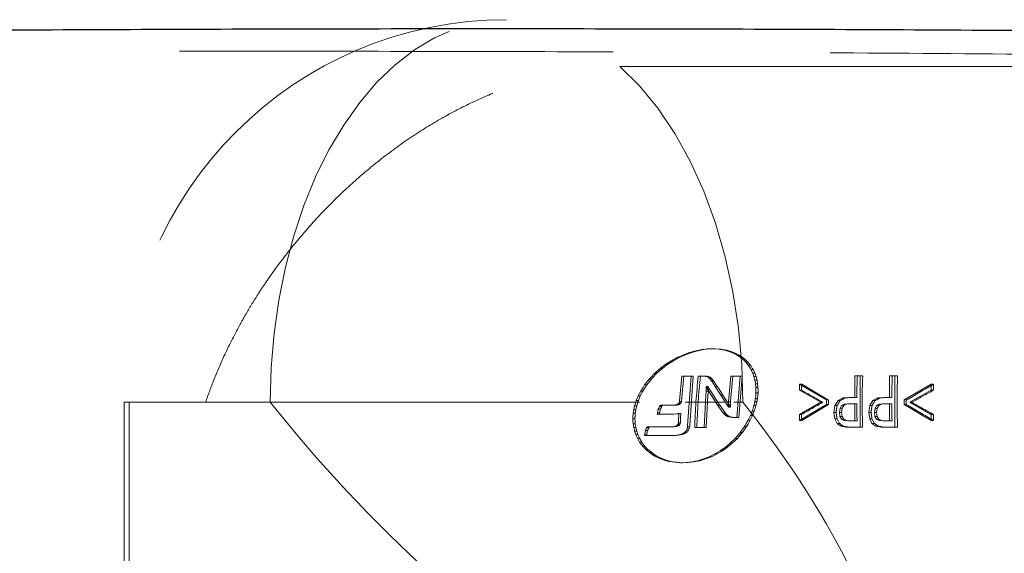
# Model space of a CAD drawing. Units: millimetres. Extents: x -72 to 4100, y 100 to 5840.
# Drawn here: x 3239 to 3296, y 2306 to 2337 of the extents above; entities that cross this region are included whole.
import ezdxf

# ---------------------------------------------------------------- set-up
doc = ezdxf.new("R2010")
doc.units = ezdxf.units.MM
doc.header["$LTSCALE"] = 20
doc.linetypes.add('HIDDEN', pattern=[1.905, 1.27, -0.635])

msp = doc.modelspace()

# ---------------------------------------------------------------- linework, layer by layer
at = {"color": 7, "linetype": 'HIDDEN', "lineweight": 18}
for p, q in [((3273.805, 2334.616), (3321.149, 2334.616)), ((3277.527, 2317.727), (3277.167, 2317.565)), ((3277.292, 2317.565), (3277.651, 2317.727)), ((3277.651, 2317.728), (3277.526, 2317.728)), ((3277.89, 2317.86), (3277.527, 2317.727)), ((3277.651, 2317.727), (3278.015, 2317.86)), ((3278.249, 2317.96), (3277.89, 2317.86)), ((3278.014, 2317.861), (3277.89, 2317.861)), ((3278.015, 2317.86), (3278.374, 2317.96)), ((3278.602, 2318.03), (3278.249, 2317.96)), ((3278.374, 2317.962), (3278.249, 2317.962)), ((3278.374, 2317.96), (3278.726, 2318.03)), ((3278.726, 2318.031), (3278.601, 2318.031)), ((3278.946, 2318.068), (3278.602, 2318.03)), ((3278.726, 2318.03), (3279.07, 2318.068)), ((3279.279, 2318.077), (3278.946, 2318.068)), ((3279.07, 2318.07), (3278.946, 2318.07)), ((3279.07, 2318.068), (3279.404, 2318.077)), ((3279.404, 2318.078), (3279.279, 2318.078)), ((3279.6, 2318.055), (3279.279, 2318.077)), ((3279.404, 2318.077), (3279.724, 2318.055)), ((3279.6, 2318.056), (3279.941, 2317.998)), ((3279.724, 2318.056), (3279.6, 2318.056)), ((3279.724, 2318.055), (3279.815, 2318.041)), ((3279.815, 2318.041), (3280.063, 2317.999)), ((3279.941, 2317.998), (3280.063, 2317.999)), ((3280.061, 2317.963), (3279.941, 2317.998)), ((3280.19, 2317.926), (3280.061, 2317.963)), ((3280.063, 2317.999), (3280.315, 2317.926)), ((3280.442, 2317.828), (3280.19, 2317.926)), ((3280.315, 2317.927), (3280.191, 2317.927)), ((3280.315, 2317.926), (3280.567, 2317.829)), ((3280.442, 2317.829), (3280.51, 2317.793)), ((3280.567, 2317.829), (3280.442, 2317.829)), ((3280.51, 2317.793), (3280.703, 2317.692)), ((3280.567, 2317.829), (3280.829, 2317.691)), ((3280.795, 2317.627), (3280.703, 2317.692)), ((3280.703, 2317.692), (3280.829, 2317.691)), ((3280.829, 2317.691), (3280.973, 2317.59)), ((3276.499, 2317.17), (3276.193, 2316.943)), ((3276.317, 2316.943), (3276.623, 2317.17)), ((3276.622, 2317.171), (3276.498, 2317.171)), ((3276.824, 2317.378), (3276.499, 2317.17)), ((3276.623, 2317.17), (3276.948, 2317.378)), ((3276.948, 2317.379), (3276.823, 2317.379)), ((3277.167, 2317.565), (3276.824, 2317.378)), ((3276.948, 2317.378), (3277.292, 2317.565)), ((3277.291, 2317.566), (3277.167, 2317.566)), ((3281.001, 2317.469), (3280.848, 2317.59)), ((3280.975, 2317.594), (3280.85, 2317.594)), ((3280.973, 2317.59), (3281.125, 2317.469)), ((3281.178, 2317.299), (3281.001, 2317.469)), ((3281.127, 2317.473), (3281.003, 2317.473)), ((3281.125, 2317.469), (3281.303, 2317.299)), ((3281.325, 2317.119), (3281.178, 2317.299)), ((3281.303, 2317.299), (3281.178, 2317.299)), ((3281.303, 2317.299), (3281.45, 2317.119)), ((3281.326, 2317.119), (3281.361, 2317.064)), ((3281.45, 2317.119), (3281.326, 2317.119)), ((3281.361, 2317.064), (3281.457, 2316.915)), ((3281.485, 2317.064), (3281.579, 2316.913)), ((3275.854, 2316.652), (3275.601, 2316.383)), ((3275.725, 2316.383), (3275.978, 2316.652)), ((3276.193, 2316.943), (3275.854, 2316.652)), ((3275.978, 2316.652), (3275.854, 2316.652)), ((3275.978, 2316.652), (3276.317, 2316.943)), ((3276.317, 2316.944), (3276.193, 2316.944)), ((3281.484, 2316.873), (3281.455, 2316.913)), ((3281.589, 2316.641), (3281.484, 2316.873)), ((3281.608, 2316.873), (3281.484, 2316.873)), ((3281.608, 2316.873), (3281.581, 2316.915)), ((3281.658, 2316.445), (3281.589, 2316.641)), ((3281.713, 2316.641), (3281.589, 2316.641)), ((3281.608, 2316.873), (3281.713, 2316.641)), ((3281.713, 2316.641), (3281.782, 2316.445)), ((3287.556, 2315.217), (3287.556, 2316.484)), ((3287.556, 2316.484), (3287.868, 2316.484)), ((3287.868, 2316.484), (3287.868, 2313.484)), ((3288.024, 2316.484), (3287.868, 2316.484)), ((3289.602, 2315.217), (3289.602, 2316.484)), ((3289.602, 2316.484), (3289.915, 2316.484)), ((3289.915, 2316.484), (3289.915, 2313.484)), ((3290.07, 2316.484), (3289.915, 2316.484)), ((3275.209, 2315.891), (3275.257, 2315.966)), ((3275.257, 2315.966), (3275.528, 2316.303)), ((3275.381, 2315.966), (3275.257, 2315.966)), ((3275.286, 2315.816), (3275.381, 2315.966)), ((3275.381, 2315.966), (3275.651, 2316.304)), ((3275.527, 2316.304), (3275.601, 2316.383)), ((3275.651, 2316.304), (3275.527, 2316.304)), ((3275.651, 2316.304), (3275.725, 2316.383)), ((3277.299, 2315.029), (3277.433, 2316.477)), ((3277.423, 2315.029), (3277.555, 2316.477)), ((3277.555, 2316.477), (3277.432, 2316.477)), ((3277.433, 2316.477), (3277.705, 2316.477)), ((3277.555, 2316.477), (3278.102, 2316.477)), ((3277.705, 2316.477), (3277.978, 2316.476)), ((3277.772, 2313.574), (3277.978, 2316.476)), ((3277.896, 2313.574), (3278.102, 2316.477)), ((3278.102, 2316.477), (3277.978, 2316.477)), ((3278.791, 2316.477), (3278.399, 2316.477)), ((3278.523, 2316.477), (3278.399, 2316.477)), ((3278.914, 2316.474), (3278.523, 2316.477)), ((3278.914, 2316.477), (3278.791, 2316.477)), ((3278.844, 2316.463), (3278.791, 2316.474)), ((3278.873, 2316.457), (3278.844, 2316.463)), ((3278.972, 2316.408), (3278.873, 2316.457)), ((3278.997, 2316.457), (3278.873, 2316.457)), ((3278.914, 2316.474), (3278.968, 2316.463)), ((3278.968, 2316.463), (3278.997, 2316.457)), ((3278.998, 2316.387), (3278.973, 2316.408)), ((3278.973, 2316.408), (3279.096, 2316.408)), ((3278.997, 2316.457), (3279.096, 2316.408)), ((3279.069, 2316.326), (3278.998, 2316.387)), ((3279.093, 2316.296), (3279.069, 2316.326)), ((3279.069, 2316.326), (3279.193, 2316.326)), ((3279.165, 2316.205), (3279.093, 2316.296)), ((3279.096, 2316.408), (3279.122, 2316.387)), ((3279.122, 2316.387), (3279.193, 2316.326)), ((3279.166, 2316.206), (3279.262, 2316.062)), ((3279.166, 2316.206), (3279.289, 2316.206)), ((3279.193, 2316.326), (3279.217, 2316.296)), ((3279.289, 2316.206), (3279.217, 2316.296)), ((3279.262, 2316.062), (3279.389, 2315.877)), ((3279.512, 2315.877), (3279.289, 2316.206)), ((3280.296, 2316.477), (3280.162, 2314.967)), ((3280.419, 2316.477), (3280.288, 2315.022)), ((3280.296, 2316.477), (3280.843, 2316.477)), ((3280.843, 2316.477), (3280.655, 2314.055)), ((3280.966, 2316.477), (3280.778, 2314.055)), ((3280.843, 2316.477), (3280.966, 2316.477)), ((3281.658, 2316.445), (3281.674, 2316.385)), ((3281.782, 2316.445), (3281.658, 2316.445)), ((3281.674, 2316.385), (3281.712, 2316.238)), ((3281.712, 2316.238), (3281.723, 2316.175)), ((3281.836, 2316.238), (3281.712, 2316.238)), ((3281.723, 2316.175), (3281.749, 2316.023)), ((3281.769, 2315.806), (3281.75, 2316.024)), ((3281.873, 2316.024), (3281.75, 2316.024)), ((3281.782, 2316.445), (3281.836, 2316.238)), ((3281.846, 2316.175), (3281.873, 2316.024)), ((3281.873, 2316.024), (3281.894, 2315.806)), ((3284.316, 2316), (3285.897, 2315.079)), ((3284.454, 2316), (3284.316, 2316)), ((3284.316, 2315.654), (3284.316, 2316)), ((3290.455, 2315.079), (3292.036, 2316)), ((3292.036, 2316), (3292.036, 2315.654)), ((3292.175, 2316), (3292.036, 2316)), ((3275.025, 2315.595), (3274.88, 2315.317)), ((3275.004, 2315.316), (3275.148, 2315.596)), ((3275.148, 2315.596), (3275.024, 2315.596)), ((3275.162, 2315.816), (3275.025, 2315.595)), ((3275.148, 2315.596), (3275.286, 2315.816)), ((3275.211, 2315.889), (3275.162, 2315.816)), ((3278.839, 2315.348), (3278.736, 2313.457)), ((3278.844, 2315.412), (3278.839, 2315.348)), ((3278.853, 2315.531), (3278.844, 2315.412)), ((3278.854, 2315.531), (3278.86, 2315.595)), ((3278.855, 2315.865), (3278.935, 2315.718)), ((3278.979, 2315.865), (3278.855, 2315.865)), ((3278.859, 2315.783), (3278.857, 2315.866)), ((3278.98, 2315.596), (3278.857, 2315.596)), ((3278.859, 2315.699), (3278.862, 2315.783)), ((3278.963, 2315.348), (3278.859, 2313.457)), ((3278.862, 2315.783), (3278.986, 2315.783)), ((3278.934, 2315.717), (3279.542, 2314.764)), ((3279.057, 2315.717), (3278.934, 2315.717)), ((3278.978, 2315.531), (3278.968, 2315.412)), ((3278.977, 2315.531), (3278.98, 2315.596)), ((3278.98, 2315.866), (3278.996, 2315.833)), ((3278.983, 2315.699), (3278.98, 2315.596)), ((3278.981, 2315.866), (3278.983, 2315.783)), ((3278.983, 2315.699), (3278.983, 2315.783)), ((3279.059, 2315.718), (3278.996, 2315.833)), ((3279.058, 2315.717), (3279.665, 2314.764)), ((3279.719, 2315.365), (3279.389, 2315.878)), ((3279.389, 2315.878), (3279.513, 2315.878)), ((3279.513, 2315.878), (3279.599, 2315.744)), ((3279.599, 2315.744), (3279.713, 2315.565)), ((3279.713, 2315.565), (3279.843, 2315.365)), ((3279.72, 2315.366), (3279.936, 2315.026)), ((3279.722, 2315.368), (3279.846, 2315.368)), ((3280.059, 2315.026), (3279.844, 2315.366)), ((3281.761, 2315.37), (3281.741, 2315.174)), ((3281.776, 2315.501), (3281.761, 2315.37)), ((3281.773, 2315.635), (3281.769, 2315.806)), ((3281.894, 2315.806), (3281.77, 2315.806)), ((3281.776, 2315.501), (3281.773, 2315.635)), ((3281.899, 2315.501), (3281.776, 2315.501)), ((3281.885, 2315.37), (3281.865, 2315.173)), ((3281.894, 2315.806), (3281.896, 2315.635)), ((3281.896, 2315.635), (3281.899, 2315.501)), ((3285.567, 2314.945), (3284.316, 2315.654)), ((3284.446, 2315.654), (3284.316, 2315.654)), ((3292.036, 2315.654), (3290.782, 2314.945)), ((3292.166, 2315.654), (3292.036, 2315.654)), ((3244.772, 2314.958), (3244.772, 2304.156)), ((3253.336, 2314.958), (3244.781, 2314.958)), ((3245.079, 2304.156), (3245.079, 2314.958)), ((3245.079, 2314.958), (3249.555, 2314.958)), ((3249.555, 2314.958), (3277.154, 2314.958)), ((3274.736, 2314.956), (3274.669, 2314.735)), ((3274.769, 2315.054), (3274.736, 2314.956)), ((3274.82, 2315.175), (3274.769, 2315.054)), ((3274.769, 2315.054), (3274.892, 2315.054)), ((3274.792, 2314.735), (3274.86, 2314.956)), ((3274.88, 2315.317), (3274.82, 2315.175)), ((3274.892, 2315.054), (3274.86, 2314.956)), ((3275.004, 2315.317), (3274.88, 2315.317)), ((3274.892, 2315.054), (3275.004, 2315.316)), ((3276.197, 2314.766), (3276.177, 2314.753)), ((3276.197, 2314.766), (3276.321, 2314.766)), ((3276.198, 2314.766), (3276.873, 2314.766)), ((3276.936, 2314.766), (3276.873, 2314.766)), ((3277.056, 2314.784), (3276.936, 2314.771)), ((3277.03, 2314.766), (3276.936, 2314.766)), ((3277.03, 2314.766), (3276.997, 2314.766)), ((3277.179, 2314.784), (3277.03, 2314.766)), ((3277.126, 2314.807), (3277.056, 2314.785)), ((3277.179, 2314.784), (3277.056, 2314.784)), ((3277.154, 2314.816), (3277.126, 2314.807)), ((3277.165, 2314.819), (3277.154, 2314.816)), ((3277.23, 2314.864), (3277.165, 2314.819)), ((3277.165, 2314.819), (3277.288, 2314.819)), ((3277.179, 2314.785), (3277.25, 2314.807)), ((3277.241, 2314.878), (3277.23, 2314.864)), ((3277.23, 2314.864), (3277.353, 2314.864)), ((3277.269, 2314.914), (3277.241, 2314.878)), ((3277.25, 2314.807), (3277.278, 2314.816)), ((3277.275, 2314.929), (3277.269, 2314.914)), ((3277.269, 2314.914), (3277.393, 2314.914)), ((3277.296, 2314.982), (3277.275, 2314.929)), ((3277.278, 2314.816), (3277.288, 2314.819)), ((3277.288, 2314.819), (3277.353, 2314.864)), ((3277.299, 2315.029), (3277.296, 2314.982)), ((3277.296, 2314.982), (3277.42, 2314.982)), ((3277.353, 2314.864), (3277.364, 2314.878)), ((3277.364, 2314.878), (3277.393, 2314.914)), ((3277.393, 2314.914), (3277.398, 2314.929)), ((3277.398, 2314.929), (3277.42, 2314.982)), ((3277.423, 2315.029), (3277.42, 2314.982)), ((3277.624, 2314.958), (3280.011, 2314.958)), ((3279.541, 2314.763), (3279.664, 2314.763)), ((3279.727, 2314.499), (3279.542, 2314.764)), ((3279.85, 2314.499), (3279.668, 2314.766)), ((3280.059, 2315.026), (3280.292, 2314.659)), ((3280.156, 2314.778), (3280.162, 2314.967)), ((3280.156, 2314.778), (3280.16, 2314.743)), ((3280.28, 2314.778), (3280.156, 2314.778)), ((3280.16, 2314.968), (3280.284, 2314.968)), ((3280.286, 2314.967), (3280.28, 2314.778)), ((3280.28, 2314.778), (3280.288, 2314.699)), ((3280.284, 2314.968), (3280.287, 2315.022)), ((3280.483, 2314.958), (3281.007, 2314.958)), ((3281.652, 2314.748), (3281.704, 2314.97)), ((3281.728, 2315.104), (3281.704, 2314.97)), ((3281.831, 2314.969), (3281.707, 2314.969)), ((3281.741, 2315.173), (3281.728, 2315.104)), ((3281.865, 2315.173), (3281.741, 2315.173)), ((3281.827, 2314.97), (3281.775, 2314.748)), ((3284.316, 2314.227), (3285.567, 2314.945)), ((3285.897, 2314.806), (3284.316, 2313.886)), ((3285.567, 2314.945), (3285.69, 2314.945)), ((3286.02, 2315.079), (3285.897, 2315.079)), ((3285.897, 2315.079), (3285.897, 2314.806)), ((3286.02, 2314.806), (3285.897, 2314.806)), ((3286.4, 2314.75), (3286.58, 2315.044)), ((3286.58, 2315.044), (3286.859, 2315.195)), ((3286.703, 2315.044), (3286.58, 2315.044)), ((3286.791, 2314.75), (3286.947, 2314.828)), ((3286.859, 2315.195), (3287.209, 2315.217)), ((3286.983, 2315.195), (3286.859, 2315.195)), ((3286.915, 2314.75), (3287.071, 2314.828)), ((3286.947, 2314.828), (3287.161, 2314.85)), ((3286.947, 2314.828), (3287.071, 2314.828)), ((3287.071, 2314.828), (3287.285, 2314.85)), ((3287.161, 2314.85), (3287.556, 2314.85)), ((3287.209, 2315.217), (3287.556, 2315.217)), ((3287.68, 2315.217), (3287.556, 2315.217)), ((3287.556, 2314.85), (3287.556, 2313.851)), ((3287.556, 2314.85), (3287.679, 2314.85)), ((3288.446, 2314.75), (3288.626, 2315.044)), ((3288.626, 2315.044), (3288.905, 2315.195)), ((3288.75, 2315.044), (3288.626, 2315.044)), ((3288.837, 2314.75), (3288.994, 2314.828)), ((3288.905, 2315.195), (3289.255, 2315.217)), ((3289.029, 2315.195), (3288.905, 2315.195)), ((3288.961, 2314.75), (3289.117, 2314.828)), ((3288.994, 2314.828), (3289.208, 2314.85)), ((3288.994, 2314.828), (3289.117, 2314.828)), ((3289.117, 2314.828), (3289.331, 2314.85)), ((3289.208, 2314.85), (3289.602, 2314.85)), ((3289.255, 2315.217), (3289.602, 2315.217)), ((3289.727, 2315.217), (3289.602, 2315.217)), ((3289.602, 2314.85), (3289.602, 2313.851)), ((3289.602, 2314.85), (3289.726, 2314.85)), ((3290.455, 2314.806), (3290.455, 2315.079)), ((3290.579, 2315.079), (3290.455, 2315.079)), ((3292.036, 2313.886), (3290.455, 2314.806)), ((3290.579, 2314.806), (3290.455, 2314.806)), ((3290.782, 2314.945), (3292.036, 2314.227)), ((3290.905, 2314.945), (3290.782, 2314.945)), ((3274.57, 2314.113), (3274.584, 2314.305)), ((3274.584, 2314.305), (3274.596, 2314.379)), ((3274.707, 2314.306), (3274.584, 2314.305)), ((3274.596, 2314.379), (3274.618, 2314.512)), ((3274.738, 2314.514), (3274.615, 2314.514)), ((3274.669, 2314.735), (3274.618, 2314.512)), ((3274.789, 2314.736), (3274.666, 2314.736)), ((3274.693, 2314.113), (3274.707, 2314.306)), ((3274.742, 2314.512), (3274.792, 2314.735)), ((3276.004, 2314.295), (3275.998, 2314.249)), ((3276.852, 2314.253), (3275.999, 2314.249)), ((3276.122, 2314.249), (3275.999, 2314.249)), ((3276.007, 2314.325), (3276.004, 2314.295)), ((3276.131, 2314.325), (3276.007, 2314.325)), ((3276.034, 2314.438), (3276.008, 2314.325)), ((3276.034, 2314.438), (3276.058, 2314.537)), ((3276.088, 2314.603), (3276.058, 2314.537)), ((3276.182, 2314.537), (3276.058, 2314.537)), ((3276.113, 2314.659), (3276.088, 2314.603)), ((3276.126, 2314.688), (3276.113, 2314.659)), ((3276.127, 2314.295), (3276.122, 2314.249)), ((3276.122, 2314.249), (3276.948, 2314.249)), ((3276.168, 2314.746), (3276.126, 2314.688)), ((3276.126, 2314.688), (3276.25, 2314.688)), ((3276.127, 2314.295), (3276.131, 2314.325)), ((3276.131, 2314.325), (3276.158, 2314.438)), ((3276.182, 2314.537), (3276.158, 2314.438)), ((3276.177, 2314.753), (3276.168, 2314.746)), ((3276.168, 2314.746), (3276.291, 2314.746)), ((3276.182, 2314.537), (3276.211, 2314.603)), ((3276.211, 2314.603), (3276.236, 2314.659)), ((3276.236, 2314.659), (3276.249, 2314.688)), ((3276.25, 2314.688), (3276.291, 2314.746)), ((3276.291, 2314.746), (3276.301, 2314.753)), ((3276.852, 2314.253), (3277.125, 2314.265)), ((3276.852, 2314.249), (3276.948, 2314.249)), ((3276.948, 2314.249), (3277.248, 2314.269)), ((3277.255, 2314.291), (3277.125, 2314.267)), ((3277.125, 2314.265), (3277.248, 2314.265)), ((3277.236, 2313.881), (3277.255, 2314.291)), ((3277.378, 2314.291), (3277.248, 2314.271)), ((3277.255, 2314.291), (3277.378, 2314.291)), ((3277.366, 2314.038), (3277.378, 2314.291)), ((3279.85, 2314.32), (3279.727, 2314.499)), ((3279.85, 2314.499), (3279.974, 2314.32)), ((3279.85, 2314.32), (3279.974, 2314.32)), ((3279.851, 2314.32), (3279.918, 2314.242)), ((3279.918, 2314.242), (3279.933, 2314.224)), ((3279.933, 2314.225), (3279.986, 2314.184)), ((3279.933, 2314.224), (3280.056, 2314.224)), ((3279.974, 2314.32), (3280.041, 2314.242)), ((3280.01, 2314.165), (3279.986, 2314.184)), ((3280.056, 2314.224), (3280.041, 2314.242)), ((3280.109, 2314.184), (3280.057, 2314.225)), ((3280.109, 2314.184), (3280.133, 2314.165)), ((3280.168, 2314.659), (3280.161, 2314.743)), ((3280.292, 2314.659), (3280.168, 2314.659)), ((3281.449, 2314.166), (3281.506, 2314.308)), ((3281.506, 2314.308), (3281.555, 2314.429)), ((3281.555, 2314.429), (3281.585, 2314.527)), ((3281.555, 2314.429), (3281.678, 2314.429)), ((3281.678, 2314.429), (3281.572, 2314.166)), ((3281.585, 2314.527), (3281.652, 2314.748)), ((3281.778, 2314.746), (3281.655, 2314.746)), ((3281.678, 2314.429), (3281.709, 2314.527)), ((3281.775, 2314.748), (3281.709, 2314.527)), ((3284.316, 2313.886), (3284.316, 2314.227)), ((3284.447, 2314.227), (3284.316, 2314.227)), ((3286.338, 2314.348), (3286.4, 2314.75)), ((3286.386, 2313.976), (3286.338, 2314.348)), ((3286.467, 2314.348), (3286.338, 2314.348)), ((3286.524, 2314.75), (3286.4, 2314.75)), ((3286.665, 2314.348), (3286.699, 2314.599)), ((3286.695, 2314.11), (3286.665, 2314.348)), ((3286.665, 2314.348), (3286.793, 2314.348)), ((3286.699, 2314.599), (3286.791, 2314.75)), ((3286.699, 2314.599), (3286.824, 2314.599)), ((3286.791, 2314.75), (3286.915, 2314.75)), ((3286.793, 2314.348), (3286.824, 2314.599)), ((3286.829, 2314.11), (3286.793, 2314.348)), ((3286.824, 2314.599), (3286.915, 2314.75)), ((3288.385, 2314.348), (3288.446, 2314.75)), ((3288.433, 2313.976), (3288.385, 2314.348)), ((3288.514, 2314.348), (3288.385, 2314.348)), ((3288.57, 2314.75), (3288.446, 2314.75)), ((3288.711, 2314.348), (3288.745, 2314.599)), ((3288.742, 2314.11), (3288.711, 2314.348)), ((3288.711, 2314.348), (3288.84, 2314.348)), ((3288.745, 2314.599), (3288.837, 2314.75)), ((3288.745, 2314.599), (3288.871, 2314.599)), ((3288.837, 2314.75), (3288.961, 2314.75)), ((3288.84, 2314.348), (3288.871, 2314.599)), ((3288.875, 2314.11), (3288.84, 2314.348)), ((3288.871, 2314.599), (3288.961, 2314.75)), ((3292.167, 2314.227), (3292.036, 2314.227)), ((3292.036, 2314.227), (3292.036, 2313.886)), ((3274.561, 2313.982), (3274.57, 2314.113)), ((3274.561, 2313.982), (3274.569, 2313.848)), ((3274.684, 2313.982), (3274.561, 2313.982)), ((3274.569, 2313.848), (3274.582, 2313.674)), ((3274.582, 2313.674), (3274.616, 2313.458)), ((3274.705, 2313.674), (3274.582, 2313.674)), ((3274.693, 2313.848), (3274.684, 2313.982)), ((3274.705, 2313.674), (3274.693, 2313.848)), ((3274.74, 2313.458), (3274.705, 2313.674)), ((3277.177, 2313.613), (3277.157, 2313.6)), ((3277.186, 2313.63), (3277.177, 2313.613)), ((3277.177, 2313.613), (3277.301, 2313.613)), ((3277.196, 2313.649), (3277.186, 2313.63)), ((3277.217, 2313.691), (3277.196, 2313.649)), ((3277.221, 2313.709), (3277.218, 2313.691)), ((3277.218, 2313.691), (3277.341, 2313.691)), ((3277.229, 2313.745), (3277.221, 2313.709)), ((3277.232, 2313.794), (3277.231, 2313.745)), ((3277.231, 2313.745), (3277.355, 2313.755)), ((3277.233, 2313.794), (3277.236, 2313.881)), ((3277.281, 2313.6), (3277.301, 2313.613)), ((3277.301, 2313.613), (3277.31, 2313.63)), ((3277.31, 2313.63), (3277.319, 2313.649)), ((3277.319, 2313.649), (3277.341, 2313.691)), ((3277.341, 2313.691), (3277.345, 2313.709)), ((3277.345, 2313.709), (3277.355, 2313.755)), ((3277.355, 2313.755), (3277.356, 2313.789)), ((3277.356, 2313.789), (3277.357, 2313.823)), ((3277.366, 2314.038), (3277.357, 2313.823)), ((3280.114, 2314.113), (3280.01, 2314.165)), ((3280.01, 2314.165), (3280.133, 2314.165)), ((3280.114, 2314.113), (3280.238, 2314.113)), ((3280.114, 2314.112), (3280.165, 2314.099)), ((3280.133, 2314.165), (3280.238, 2314.113)), ((3280.165, 2314.099), (3280.275, 2314.07)), ((3280.289, 2314.099), (3280.238, 2314.112)), ((3280.275, 2314.069), (3280.286, 2314.068)), ((3280.399, 2314.069), (3280.275, 2314.069)), ((3280.408, 2314.057), (3280.286, 2314.071)), ((3280.399, 2314.07), (3280.289, 2314.099)), ((3280.41, 2314.068), (3280.399, 2314.069)), ((3280.536, 2314.054), (3280.408, 2314.057)), ((3280.532, 2314.053), (3280.408, 2314.053)), ((3280.41, 2314.071), (3280.532, 2314.057)), ((3280.592, 2314.053), (3280.532, 2314.053)), ((3280.655, 2314.055), (3280.536, 2314.054)), ((3280.592, 2314.055), (3280.66, 2314.054)), ((3280.779, 2314.055), (3280.655, 2314.055)), ((3280.66, 2314.054), (3280.778, 2314.055)), ((3281.145, 2313.593), (3281.19, 2313.666)), ((3281.19, 2313.666), (3281.316, 2313.888)), ((3281.313, 2313.666), (3281.228, 2313.516)), ((3281.44, 2313.887), (3281.313, 2313.666)), ((3281.316, 2313.888), (3281.449, 2314.166)), ((3281.44, 2313.887), (3281.316, 2313.887)), ((3281.572, 2314.166), (3281.44, 2313.887)), ((3281.573, 2314.166), (3281.449, 2314.166)), ((3284.455, 2313.886), (3284.316, 2313.886)), ((3286.522, 2313.704), (3286.386, 2313.976)), ((3286.523, 2313.976), (3286.386, 2313.976)), ((3286.746, 2313.54), (3286.522, 2313.704)), ((3286.667, 2313.704), (3286.522, 2313.704)), ((3286.667, 2313.704), (3286.523, 2313.976)), ((3286.784, 2313.959), (3286.695, 2314.11)), ((3286.695, 2314.11), (3286.829, 2314.11)), ((3286.933, 2313.877), (3286.784, 2313.959)), ((3286.784, 2313.959), (3286.921, 2313.959)), ((3286.921, 2313.959), (3286.829, 2314.11)), ((3287.073, 2313.877), (3286.921, 2313.959)), ((3287.137, 2313.851), (3286.933, 2313.877)), ((3286.933, 2313.877), (3287.073, 2313.877)), ((3287.278, 2313.851), (3287.073, 2313.877)), ((3287.556, 2313.851), (3287.137, 2313.851)), ((3287.556, 2313.851), (3287.696, 2313.851)), ((3288.569, 2313.704), (3288.433, 2313.976)), ((3288.569, 2313.976), (3288.433, 2313.976)), ((3288.714, 2313.704), (3288.569, 2313.976)), ((3288.793, 2313.54), (3288.569, 2313.704)), ((3288.714, 2313.704), (3288.569, 2313.704)), ((3288.83, 2313.959), (3288.742, 2314.11)), ((3288.742, 2314.11), (3288.875, 2314.11)), ((3288.98, 2313.877), (3288.83, 2313.959)), ((3288.83, 2313.959), (3288.968, 2313.959)), ((3288.968, 2313.959), (3288.875, 2314.11)), ((3289.12, 2313.877), (3288.968, 2313.959)), ((3289.184, 2313.851), (3288.98, 2313.877)), ((3288.98, 2313.877), (3289.12, 2313.877)), ((3289.324, 2313.851), (3289.12, 2313.877)), ((3289.602, 2313.851), (3289.184, 2313.851)), ((3289.602, 2313.851), (3289.743, 2313.851)), ((3292.036, 2313.886), (3292.176, 2313.886)), ((3274.74, 2313.458), (3274.616, 2313.458)), ((3274.654, 2313.307), (3274.617, 2313.458)), ((3274.67, 2313.245), (3274.654, 2313.307)), ((3274.736, 2313.055), (3274.67, 2313.245)), ((3274.793, 2313.245), (3274.67, 2313.245)), ((3274.761, 2312.997), (3274.735, 2313.054)), ((3274.86, 2313.055), (3274.736, 2313.055)), ((3274.794, 2313.245), (3274.74, 2313.458)), ((3274.86, 2313.055), (3274.794, 2313.245)), ((3274.929, 2312.899), (3274.86, 2313.055)), ((3275.257, 2313.041), (3275.253, 2312.995)), ((3275.26, 2313.073), (3275.257, 2313.041)), ((3275.283, 2313.184), (3275.26, 2313.073)), ((3275.384, 2313.073), (3275.26, 2313.073)), ((3275.283, 2313.184), (3275.303, 2313.283)), ((3275.427, 2313.283), (3275.303, 2313.283)), ((3275.331, 2313.35), (3275.304, 2313.283)), ((3275.354, 2313.405), (3275.331, 2313.35)), ((3275.364, 2313.431), (3275.354, 2313.405)), ((3275.374, 2313.455), (3275.364, 2313.431)), ((3275.397, 2313.479), (3275.374, 2313.455)), ((3275.374, 2313.455), (3275.498, 2313.455)), ((3275.381, 2313.041), (3275.384, 2313.073)), ((3275.384, 2313.073), (3275.407, 2313.184)), ((3275.424, 2313.508), (3275.397, 2313.479)), ((3275.427, 2313.283), (3275.407, 2313.184)), ((3275.435, 2313.508), (3275.423, 2313.508)), ((3275.423, 2313.508), (3275.547, 2313.508)), ((3275.428, 2313.283), (3275.455, 2313.35)), ((3276.863, 2313.513), (3275.435, 2313.508)), ((3275.455, 2313.35), (3275.477, 2313.405)), ((3275.477, 2313.405), (3275.488, 2313.431)), ((3275.488, 2313.431), (3275.498, 2313.455)), ((3275.498, 2313.455), (3275.52, 2313.479)), ((3275.52, 2313.479), (3275.547, 2313.508)), ((3275.559, 2313.508), (3275.547, 2313.508)), ((3276.987, 2313.515), (3275.559, 2313.508)), ((3276.999, 2313.53), (3276.863, 2313.515)), ((3276.987, 2313.513), (3276.863, 2313.513)), ((3276.981, 2312.996), (3277.255, 2313.031)), ((3277.123, 2313.53), (3276.987, 2313.515)), ((3277.059, 2313.548), (3276.999, 2313.53)), ((3277.123, 2313.53), (3276.999, 2313.53)), ((3277.059, 2313.548), (3277.094, 2313.559)), ((3277.141, 2313.589), (3277.094, 2313.559)), ((3277.217, 2313.559), (3277.094, 2313.559)), ((3277.102, 2312.996), (3277.364, 2313.029)), ((3277.122, 2313.53), (3277.183, 2313.548)), ((3277.157, 2313.6), (3277.141, 2313.589)), ((3277.217, 2313.559), (3277.183, 2313.548)), ((3277.217, 2313.559), (3277.264, 2313.589)), ((3277.382, 2313.067), (3277.254, 2313.034)), ((3277.255, 2313.031), (3277.364, 2313.029)), ((3277.264, 2313.589), (3277.281, 2313.6)), ((3277.364, 2313.029), (3277.482, 2313.057)), ((3277.382, 2313.067), (3277.454, 2313.094)), ((3277.383, 2313.063), (3277.482, 2313.057)), ((3277.489, 2313.108), (3277.454, 2313.094)), ((3277.577, 2313.094), (3277.482, 2313.058)), ((3277.489, 2313.108), (3277.551, 2313.146)), ((3277.489, 2313.108), (3277.613, 2313.108)), ((3277.551, 2313.146), (3277.58, 2313.164)), ((3277.578, 2313.094), (3277.613, 2313.108)), ((3277.58, 2313.164), (3277.613, 2313.185)), ((3277.613, 2313.184), (3277.628, 2313.203)), ((3277.613, 2313.185), (3277.737, 2313.185)), ((3277.674, 2313.146), (3277.613, 2313.108)), ((3277.628, 2313.203), (3277.653, 2313.235)), ((3277.653, 2313.235), (3277.679, 2313.267)), ((3277.704, 2313.164), (3277.674, 2313.146)), ((3277.679, 2313.267), (3277.708, 2313.304)), ((3277.737, 2313.185), (3277.704, 2313.164)), ((3277.708, 2313.304), (3277.724, 2313.347)), ((3277.832, 2313.304), (3277.708, 2313.304)), ((3277.724, 2313.347), (3277.753, 2313.421)), ((3277.752, 2313.203), (3277.737, 2313.184)), ((3277.777, 2313.235), (3277.752, 2313.203)), ((3277.753, 2313.421), (3277.758, 2313.451)), ((3277.877, 2313.421), (3277.753, 2313.421)), ((3277.758, 2313.451), (3277.767, 2313.51)), ((3277.77, 2313.51), (3277.772, 2313.574)), ((3277.894, 2313.527), (3277.77, 2313.51)), ((3277.803, 2313.267), (3277.777, 2313.235)), ((3277.832, 2313.304), (3277.803, 2313.267)), ((3277.848, 2313.347), (3277.832, 2313.304)), ((3277.876, 2313.421), (3277.848, 2313.347)), ((3277.882, 2313.451), (3277.877, 2313.421)), ((3277.894, 2313.527), (3277.882, 2313.451)), ((3277.894, 2313.527), (3277.896, 2313.574)), ((3278.736, 2313.457), (3278.191, 2313.457)), ((3278.191, 2313.457), (3278.314, 2313.457)), ((3278.859, 2313.457), (3278.314, 2313.457)), ((3278.86, 2313.457), (3278.736, 2313.457)), ((3280.566, 2312.831), (3280.793, 2313.1)), ((3280.917, 2313.1), (3280.69, 2312.831)), ((3280.86, 2313.179), (3280.793, 2313.1)), ((3281.105, 2313.516), (3280.859, 2313.18)), ((3280.984, 2313.179), (3280.86, 2313.179)), ((3280.984, 2313.179), (3280.917, 2313.1)), ((3281.228, 2313.516), (3280.984, 2313.179)), ((3281.147, 2313.592), (3281.105, 2313.516)), ((3281.228, 2313.516), (3281.105, 2313.516)), ((3287.052, 2313.484), (3286.746, 2313.54)), ((3286.898, 2313.54), (3286.746, 2313.54)), ((3287.868, 2313.484), (3287.052, 2313.484)), ((3287.868, 2313.484), (3288.022, 2313.484)), ((3289.099, 2313.484), (3288.793, 2313.54)), ((3288.944, 2313.54), (3288.793, 2313.54)), ((3289.915, 2313.484), (3289.099, 2313.484)), ((3289.915, 2313.484), (3290.068, 2313.484)), ((3274.761, 2312.997), (3274.83, 2312.842)), ((3274.83, 2312.842), (3274.961, 2312.61)), ((3274.954, 2312.842), (3274.83, 2312.842)), ((3275.085, 2312.61), (3274.954, 2312.842)), ((3274.993, 2312.567), (3274.96, 2312.61)), ((3275.085, 2312.61), (3274.961, 2312.61)), ((3275.107, 2312.419), (3274.993, 2312.567)), ((3275.085, 2312.61), (3275.117, 2312.567)), ((3275.231, 2312.419), (3275.119, 2312.569)), ((3276.938, 2312.999), (3275.253, 2312.995)), ((3275.377, 2312.995), (3275.253, 2312.995)), ((3276.848, 2312.995), (3275.377, 2312.995)), ((3276.938, 2312.995), (3276.981, 2312.995)), ((3276.981, 2312.995), (3277.102, 2312.995)), ((3277.062, 2312.995), (3277.102, 2312.996)), ((3279.984, 2312.313), (3280.26, 2312.54)), ((3280.384, 2312.54), (3280.108, 2312.313)), ((3280.26, 2312.54), (3280.566, 2312.831)), ((3280.385, 2312.539), (3280.26, 2312.539)), ((3280.69, 2312.831), (3280.384, 2312.54)), ((3280.69, 2312.831), (3280.566, 2312.831)), ((3275.15, 2312.363), (3275.107, 2312.419)), ((3275.15, 2312.364), (3275.321, 2312.183)), ((3275.274, 2312.363), (3275.15, 2312.363)), ((3275.446, 2312.183), (3275.274, 2312.363)), ((3275.321, 2312.183), (3275.524, 2312.013)), ((3275.446, 2312.183), (3275.321, 2312.183)), ((3275.649, 2312.013), (3275.446, 2312.183)), ((3275.646, 2312.01), (3275.522, 2312.01)), ((3275.524, 2312.013), (3275.695, 2311.893)), ((3275.82, 2311.893), (3275.649, 2312.013)), ((3275.818, 2311.889), (3275.693, 2311.889)), ((3275.98, 2311.792), (3275.82, 2311.893)), ((3279.038, 2311.756), (3279.372, 2311.918)), ((3279.496, 2311.918), (3279.163, 2311.756)), ((3279.372, 2311.918), (3279.687, 2312.105)), ((3279.497, 2311.917), (3279.372, 2311.917)), ((3279.812, 2312.105), (3279.496, 2311.918)), ((3279.687, 2312.105), (3279.984, 2312.313)), ((3279.812, 2312.103), (3279.688, 2312.103)), ((3280.108, 2312.313), (3279.812, 2312.105)), ((3280.108, 2312.311), (3279.984, 2312.311)), ((3275.754, 2311.855), (3275.857, 2311.791)), ((3275.857, 2311.791), (3275.98, 2311.792)), ((3276.066, 2311.69), (3275.857, 2311.791)), ((3276.265, 2311.654), (3275.98, 2311.792)), ((3276.14, 2311.654), (3276.066, 2311.69)), ((3276.14, 2311.655), (3276.409, 2311.557)), ((3276.265, 2311.654), (3276.14, 2311.654)), ((3276.534, 2311.556), (3276.265, 2311.654)), ((3276.534, 2311.556), (3276.408, 2311.556)), ((3276.409, 2311.557), (3276.545, 2311.519)), ((3276.798, 2311.484), (3276.534, 2311.556)), ((3276.545, 2311.519), (3276.671, 2311.484)), ((3277.023, 2311.426), (3276.671, 2311.484)), ((3276.671, 2311.484), (3276.799, 2311.484)), ((3277.055, 2311.442), (3276.798, 2311.484)), ((3277.023, 2311.427), (3277.347, 2311.406)), ((3277.148, 2311.426), (3277.023, 2311.426)), ((3277.148, 2311.427), (3277.055, 2311.442)), ((3277.472, 2311.406), (3277.148, 2311.427)), ((3277.347, 2311.406), (3277.679, 2311.414)), ((3277.472, 2311.405), (3277.347, 2311.405)), ((3277.804, 2311.414), (3277.472, 2311.406)), ((3277.679, 2311.414), (3278.016, 2311.453)), ((3277.804, 2311.413), (3277.679, 2311.413)), ((3278.141, 2311.453), (3277.804, 2311.414)), ((3278.016, 2311.453), (3278.356, 2311.522)), ((3278.141, 2311.452), (3278.016, 2311.452)), ((3278.481, 2311.522), (3278.141, 2311.453)), ((3278.356, 2311.522), (3278.698, 2311.623)), ((3278.481, 2311.521), (3278.356, 2311.521)), ((3278.822, 2311.623), (3278.481, 2311.522)), ((3278.698, 2311.623), (3279.038, 2311.756)), ((3278.823, 2311.622), (3278.698, 2311.622)), ((3279.163, 2311.756), (3278.822, 2311.623))]:
    msp.add_line(p, q, dxfattribs=at)
at = {"color": 7, "linetype": 'HIDDEN', "lineweight": 18, "flags": 128}
for points in [[(3253.336, 2314.958), (3253.392, 2316.973), (3253.56, 2318.97), (3253.838, 2320.936), (3254.224, 2322.852), (3254.714, 2324.705), (3255.306, 2326.479), (3255.994, 2328.16), (3256.772, 2329.733), (3257.635, 2331.187), (3258.575, 2332.51), (3259.585, 2333.69), (3260.656, 2334.719), (3261.779, 2335.587), (3262.947, 2336.289), (3264.149, 2336.817), (3265.375, 2337.169), (3266.616, 2337.34), (3267.861, 2337.331), (3269.101, 2337.14), (3270.325, 2336.769), (3271.523, 2336.222), (3272.686, 2335.502), (3273.805, 2334.616)], [(3281.007, 2314.958), (3280.942, 2317.136), (3280.746, 2319.292), (3280.422, 2321.408), (3279.972, 2323.462), (3279.401, 2325.436), (3278.714, 2327.31), (3277.918, 2329.068), (3277.02, 2330.692), (3276.029, 2332.167), (3274.954, 2333.48), (3273.805, 2334.616)], [(3286.983, 2315.195), (3287.179, 2315.208), (3287.333, 2315.217)], [(3289.029, 2315.195), (3289.226, 2315.208), (3289.38, 2315.217)]]:
    msp.add_lwpolyline(points, dxfattribs=at)
at = {"color": 7, "linetype": 'HIDDEN', "lineweight": 18}
for centre, radius, start, end in [((3267.172, 2314.958), 22.4, 90, 180), ((3323.864, 2314.959), 36.184, 177.58564, 179.59189), ((3324.228, 2314.958), 36.236, 177.58772, 182.3326), ((3325.878, 2314.961), 36.152, 177.58608, 179.59414), ((3326.275, 2314.958), 36.236, 177.58772, 182.3326), ((3323.862, 2314.957), 36.183, 180.17017, 181.75168), ((3325.961, 2314.959), 36.235, 180.17302, 181.75225)]:
    msp.add_arc(centre, radius, start, end, dxfattribs=at)
for centre, major_axis, ratio, start_param, end_param in [((3296.674, 2314.967), (-19.276, 21.145), 0.376299, 1.143917, 1.146407), ((3292.222, 2314.958), (2.497, 22.548), 0.612996, 1.571337, 1.705051), ((3292.228, 2314.958), (2.476, 22.357), 0.612996, 1.570761, 1.705619), ((3295.911, 2314.958), (-6.978, 22.033), 0.580376, 1.331862, 1.334654), ((3300.062, 2314.958), (40.75, -21.599), 0.145704, 4.397629, 4.438751), ((3304.208, 2314.958), (40.75, 21.599), 0.145704, 1.792576, 1.833698), ((3295.679, 2314.958), (3.399, 22.304), 0.608838, 1.639113, 1.644955), ((3299.502, 2314.958), (41.77, -21.622), 0.14009, 4.417049, 4.448703), ((3304.765, 2314.958), (41.873, 21.624), 0.139542, 1.803661, 1.835315), ((3267.172, 2314.958), (21.17, -21.17), 0.345754, 4.379502, 4.84977), ((3267.172, 2314.958), (21.17, -21.17), 0.345754, 0.767642, 1.237909), ((3295.665, 2314.958), (6.299, 22.095), 0.587335, 1.727104, 1.730211), ((3299.55, 2314.958), (41.317, 21.612), 0.142548, 1.837469, 1.869509), ((3300.117, 2314.958), (40.75, 21.599), 0.145704, 1.845856, 1.886979), ((3304.154, 2314.958), (40.75, -21.599), 0.145704, 4.450909, 4.492032), ((3304.717, 2314.958), (41.418, -21.614), 0.141994, 4.447339, 4.47938), ((3288.648, 2314.958), (6.294, 22.087), 0.587117, 1.76243, 1.765714), ((3288.599, 2314.958), (3.399, 22.303), 0.608822, 1.70109, 1.70694), ((3287.95, 2314.967), (-12.305, 21.565), 0.505756, 1.382112, 1.384669), ((3287.246, 2314.969), (-19.382, 21.218), 0.377459, 1.352621, 1.355107)]:
    msp.add_ellipse(centre, major_axis=major_axis, ratio=ratio, start_param=start_param, end_param=end_param, dxfattribs=at)
for points, knots in [([(3057.793, 2336.673), (3057.793, 2336.673), (3058.444, 2336.673), (3058.347, 2336.259), (3059.513, 2336.053), (3060.842, 2335.673), (3062.672, 2335.415), (3065.009, 2335.166), (3067.941, 2334.922), (3071.474, 2334.682), (3075.575, 2334.475), (3080.201, 2334.304), (3085.245, 2334.181), (3090.662, 2334.11), (3096.42, 2334.084), (3102.609, 2334.095), (3109.281, 2334.141), (3116.455, 2334.21), (3124.141, 2334.299), (3132.271, 2334.407), (3140.562, 2334.531), (3148.971, 2334.661), (3157.446, 2334.784), (3166.259, 2334.904), (3175.392, 2335.019), (3184.827, 2335.126), (3194.386, 2335.222), (3204.046, 2335.304), (3213.78, 2335.373), (3223.744, 2335.43), (3234.022, 2335.477), (3244.617, 2335.507), (3255.519, 2335.512), (3266.596, 2335.496), (3278.332, 2335.46), (3290.734, 2335.4), (3303.788, 2335.271), (3316.951, 2335.19), (3330.139, 2334.724), (3339.007, 2335.231), (3343.379, 2334.685), (3343.379, 2334.685)], [0, 0, 0, 0, 0.0000001, 0.0334003, 0.0667973, 0.0946549, 0.1225352, 0.1504111, 0.1782626, 0.2069011, 0.2355643, 0.2642291, 0.29287, 0.3200713, 0.3472922, 0.3745122, 0.4017121, 0.4296147, 0.4575421, 0.4854678, 0.5133682, 0.5386083, 0.5638917, 0.5891953, 0.6144968, 0.6397753, 0.6650121, 0.6889603, 0.712929, 0.7368967, 0.7608434, 0.7855266, 0.8102356, 0.8349439, 0.8596259, 0.8876631, 0.9157518, 0.9438615, 0.971957, 0.9999999, 1, 1, 1, 1]), ([(3249.555, 2314.958), (3249.697, 2315.36), (3250.014, 2316.257), (3250.659, 2317.757), (3251.327, 2319.086), (3251.917, 2320.128), (3252.295, 2320.758), (3252.639, 2321.305), (3252.944, 2321.769), (3253.203, 2322.151), (3253.805, 2323.011), (3254.769, 2324.272), (3256.239, 2325.947), (3257.765, 2327.466), (3259.45, 2328.929), (3261.206, 2330.245), (3263.031, 2331.409), (3264.813, 2332.368), (3266.824, 2333.265), (3269.064, 2334.007), (3271.504, 2334.521), (3273.044, 2334.585), (3273.805, 2334.616)], [0, 0, 0, 0, 0.039052, 0.08709, 0.146386, 0.170279, 0.191567, 0.210207, 0.226166, 0.239419, 0.249951, 0.316342, 0.374923, 0.439809, 0.500066, 0.566776, 0.630732, 0.691868, 0.750182, 0.835269, 0.9186, 1, 1, 1, 1]), ([(3280.848, 2317.59), (3280.838, 2317.597), (3280.821, 2317.609), (3280.803, 2317.622), (3280.795, 2317.627)], [0, 0, 0, 0, 0.559867, 1, 1, 1, 1]), ([(3284.446, 2315.654), (3284.447, 2315.718), (3284.45, 2315.834), (3284.453, 2315.949), (3284.454, 2316)], [0, 0, 0, 0, 0.559991, 1, 1, 1, 1]), ([(3292.175, 2316), (3292.173, 2315.935), (3292.17, 2315.82), (3292.167, 2315.704), (3292.166, 2315.654)], [0, 0, 0, 0, 0.560008, 1, 1, 1, 1]), ([(3278.859, 2315.699), (3278.859, 2315.68), (3278.858, 2315.645), (3278.857, 2315.611), (3278.857, 2315.596)], [0, 0, 0, 0, 0.5599736, 1, 1, 1, 1]), ([(3278.963, 2315.348), (3278.963, 2315.36), (3278.965, 2315.382), (3278.967, 2315.403), (3278.968, 2315.412)], [0, 0, 0, 0, 0.560044, 1, 1, 1, 1]), ([(3276.321, 2314.766), (3276.318, 2314.764), (3276.311, 2314.759), (3276.304, 2314.755), (3276.301, 2314.753)], [0, 0, 0, 0, 0.560016, 1, 1, 1, 1]), ([(3279.936, 2315.026), (3279.979, 2314.958), (3280.056, 2314.835), (3280.134, 2314.713), (3280.168, 2314.659)], [0, 0, 0, 0, 0.55999, 1, 1, 1, 1]), ([(3281.852, 2315.104), (3281.847, 2315.079), (3281.839, 2315.034), (3281.831, 2314.99), (3281.827, 2314.97)], [0, 0, 0, 0, 0.5599897, 1, 1, 1, 1]), ([(3286.02, 2315.079), (3286.02, 2315.028), (3286.02, 2314.937), (3286.02, 2314.846), (3286.02, 2314.806)], [0, 0, 0, 0, 0.559995, 1, 1, 1, 1]), ([(3286.524, 2314.75), (3286.557, 2314.805), (3286.617, 2314.903), (3286.677, 2315.001), (3286.703, 2315.044)], [0, 0, 0, 0, 0.559983, 1, 1, 1, 1]), ([(3286.703, 2315.044), (3286.756, 2315.072), (3286.849, 2315.123), (3286.942, 2315.173), (3286.983, 2315.195)], [0, 0, 0, 0, 0.560006, 1, 1, 1, 1]), ([(3288.57, 2314.75), (3288.604, 2314.805), (3288.663, 2314.903), (3288.724, 2315.001), (3288.75, 2315.044)], [0, 0, 0, 0, 0.5599823, 1, 1, 1, 1]), ([(3288.75, 2315.044), (3288.802, 2315.072), (3288.895, 2315.123), (3288.988, 2315.173), (3289.029, 2315.195)], [0, 0, 0, 0, 0.560007, 1, 1, 1, 1]), ([(3290.579, 2314.806), (3290.579, 2314.857), (3290.579, 2314.948), (3290.579, 2315.039), (3290.579, 2315.079)], [0, 0, 0, 0, 0.559997, 1, 1, 1, 1]), ([(3274.719, 2314.379), (3274.723, 2314.404), (3274.731, 2314.448), (3274.738, 2314.493), (3274.742, 2314.512)], [0, 0, 0, 0, 0.559982, 1, 1, 1, 1]), ([(3280.288, 2314.699), (3280.288, 2314.692), (3280.29, 2314.678), (3280.291, 2314.665), (3280.292, 2314.659)], [0, 0, 0, 0, 0.559936, 1, 1, 1, 1]), ([(3284.455, 2313.886), (3284.453, 2313.949), (3284.45, 2314.063), (3284.448, 2314.177), (3284.447, 2314.227)], [0, 0, 0, 0, 0.560009, 1, 1, 1, 1]), ([(3286.467, 2314.348), (3286.477, 2314.423), (3286.496, 2314.557), (3286.515, 2314.691), (3286.524, 2314.75)], [0, 0, 0, 0, 0.5600001, 1, 1, 1, 1]), ([(3286.523, 2313.976), (3286.512, 2314.046), (3286.493, 2314.17), (3286.475, 2314.294), (3286.467, 2314.348)], [0, 0, 0, 0, 0.560014, 1, 1, 1, 1]), ([(3288.514, 2314.348), (3288.524, 2314.423), (3288.542, 2314.557), (3288.562, 2314.691), (3288.57, 2314.75)], [0, 0, 0, 0, 0.56, 1, 1, 1, 1]), ([(3288.569, 2313.976), (3288.559, 2314.046), (3288.54, 2314.17), (3288.522, 2314.294), (3288.514, 2314.348)], [0, 0, 0, 0, 0.560014, 1, 1, 1, 1]), ([(3292.167, 2314.227), (3292.168, 2314.163), (3292.171, 2314.05), (3292.174, 2313.936), (3292.176, 2313.886)], [0, 0, 0, 0, 0.559987, 1, 1, 1, 1]), ([(3286.898, 2313.54), (3286.855, 2313.57), (3286.778, 2313.625), (3286.701, 2313.68), (3286.667, 2313.704)], [0, 0, 0, 0, 0.559995, 1, 1, 1, 1]), ([(3288.944, 2313.54), (3288.901, 2313.57), (3288.824, 2313.625), (3288.748, 2313.68), (3288.714, 2313.704)], [0, 0, 0, 0, 0.559995, 1, 1, 1, 1]), ([(3275.381, 2313.041), (3275.38, 2313.032), (3275.379, 2313.017), (3275.378, 2313.002), (3275.377, 2312.995)], [0, 0, 0, 0, 0.560001, 1, 1, 1, 1]), ([(3287.206, 2313.484), (3287.148, 2313.494), (3287.046, 2313.513), (3286.943, 2313.532), (3286.898, 2313.54)], [0, 0, 0, 0, 0.5600019, 1, 1, 1, 1]), ([(3289.252, 2313.484), (3289.195, 2313.494), (3289.092, 2313.513), (3288.989, 2313.532), (3288.944, 2313.54)], [0, 0, 0, 0, 0.560003, 1, 1, 1, 1]), ([(3275.695, 2311.893), (3275.706, 2311.886), (3275.725, 2311.873), (3275.745, 2311.861), (3275.754, 2311.855)], [0, 0, 0, 0, 0.56013, 1, 1, 1, 1]), ([(3279.164, 2311.754), (3279.141, 2311.754), (3279.108, 2311.753), (3279.061, 2311.751), (3279.046, 2311.753), (3279.039, 2311.754)], [0, 0, 0, 0, 0.497116, 0.757437, 1, 1, 1, 1])]:
    msp.add_open_spline(points, degree=3, knots=knots, dxfattribs=at)
at = {"color": 7, "linetype": 'Continuous', "lineweight": 25}
msp.add_open_spline([(3343.38, 2336.193), (3343.38, 2336.193), (3339.512, 2336.193), (3331.777, 2336.413), (3320.191, 2336.514), (3308.859, 2336.634), (3297.797, 2336.717), (3287.019, 2336.775), (3276.337, 2336.81), (3265.666, 2336.82), (3255.032, 2336.807), (3244.456, 2336.773), (3234.065, 2336.722), (3224.636, 2336.661), (3216.134, 2336.596), (3207.156, 2336.516), (3197.065, 2336.412), (3186.008, 2336.276), (3175.644, 2336.133), (3165.954, 2335.986), (3156.907, 2335.839), (3148.212, 2335.69), (3139.805, 2335.542), (3131.711, 2335.396), (3123.945, 2335.253), (3116.586, 2335.121), (3109.624, 2335.003), (3103.063, 2334.904), (3096.904, 2334.829), (3091.167, 2334.784), (3085.812, 2334.773), (3080.856, 2334.805), (3076.328, 2334.88), (3072.281, 2334.994), (3068.61, 2335.147), (3065.401, 2335.357), (3062.736, 2335.594), (3060.748, 2335.856), (3059.382, 2335.936), (3058.612, 2336.36), (3057.826, 2335.754), (3057.826, 2336.356), (3057.826, 2336.356)], degree=3, knots=[0, 0, 0, 0, 0.0000001, 0.0246382, 0.0492872, 0.0739248, 0.0971939, 0.120484, 0.1437725, 0.1670396, 0.1910303, 0.2150446, 0.2390607, 0.2630538, 0.2816852, 0.3003166, 0.328894, 0.3574885, 0.3860672, 0.4121085, 0.4381728, 0.464238, 0.4902807, 0.5170549, 0.5438515, 0.5706498, 0.5974264, 0.6244003, 0.6513936, 0.678388, 0.7053634, 0.7329815, 0.7606209, 0.7882589, 0.8158751, 0.846336, 0.8768129, 0.9072724, 0.9381735, 0.9690867, 0.9999999, 1, 1, 1, 1], dxfattribs=at)

doc.saveas('drawing.dxf')
